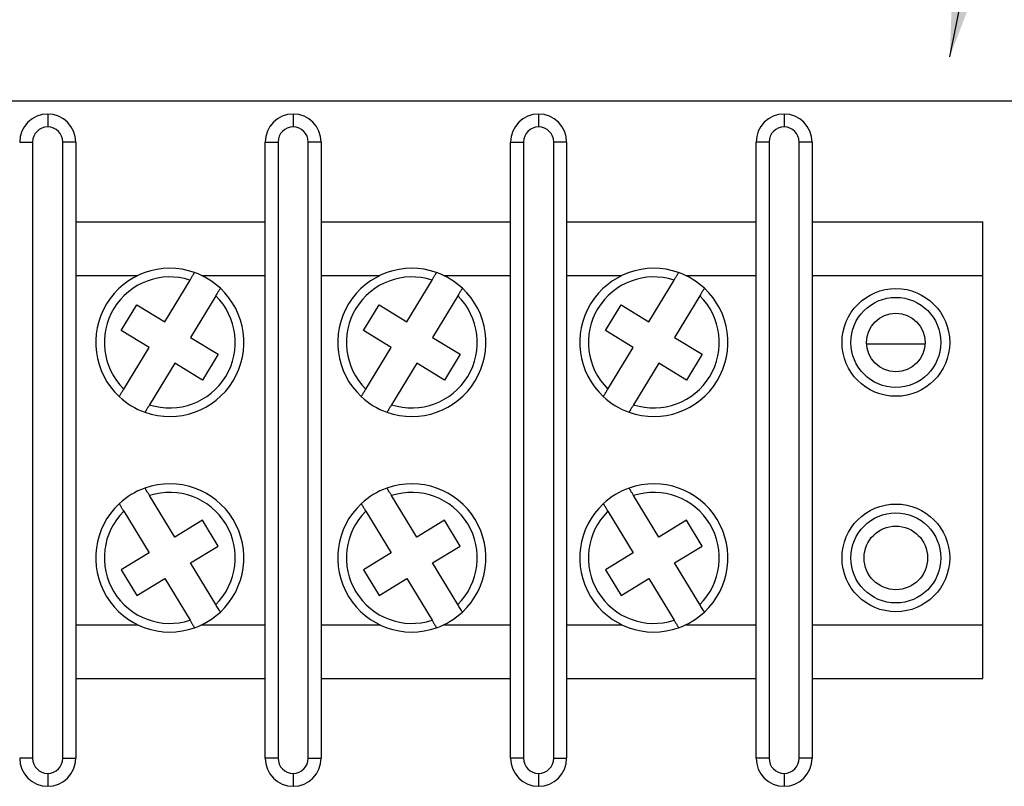
# Paper-space layout '5' of a CAD drawing. Units: inches. Extents: x 0.3 to 21.8, y 0.2 to 16.9.
# Drawn here: x 9.6 to 10.3, y 11.4 to 11.9 of the extents above; entities that cross this region are included whole.
import ezdxf

# ---------------------------------------------------------------- set-up
doc = ezdxf.new("R2010")
doc.units = ezdxf.units.IN
doc.header["$MEASUREMENT"] = 0
doc.styles.get("Standard").update_dxf_attribs({"font": 'GOTHIC.TTF'})
doc.dimstyles.new('SLDDIMSTYLE4', dxfattribs={"dimtxt": 0.18, "dimasz": 0.13, "dimexe": 0, "dimexo": 0.0625, "dimgap": 0, "dimtad": 0, "dimtih": 1, "dimtoh": 1, "dimdec": 0, "dimrnd": 1e-09, "dimzin": 0, "dimdsep": 46, "dimtxsty": 'STANDARD', "dimsah": 1, "dimcen": 0.09, "dimadec": 0, "dimazin": 0, "dimtfac": 0.13, "dimtdec": 0, "dimtofl": 0, "dimtmove": 0, "dimatfit": 3, "dimfxl": 1, "dimfrac": 2, "dimtolj": 1, "dimtzin": 0, "dimarcsym": 0})

psp = doc.layouts.new('5')

# ---------------------------------------------------------------- linework, layer by layer
at = {"color": 7, "linetype": 'Continuous', "lineweight": 25}
for p, q in [((10.84881, 11.82435), (8.84805, 11.82435)), ((9.66819, 11.81587), (9.66819, 11.8073)), ((9.83105, 11.81587), (9.83105, 11.8073)), ((9.9939, 11.81587), (9.9939, 11.8073)), ((10.15676, 11.81587), (10.15676, 11.8073)), ((9.64962, 11.7973), (9.65819, 11.7973)), ((9.65819, 11.7973), (9.65819, 11.38873)), ((9.68676, 11.7973), (9.67819, 11.7973)), ((9.67819, 11.38873), (9.67819, 11.7973)), ((9.68676, 11.7973), (9.68676, 11.38873)), ((9.81248, 11.7973), (9.82105, 11.7973)), ((9.81248, 11.38873), (9.81248, 11.7973)), ((9.82105, 11.7973), (9.82105, 11.38873)), ((9.84962, 11.7973), (9.84105, 11.7973)), ((9.84105, 11.38873), (9.84105, 11.7973)), ((9.84962, 11.7973), (9.84962, 11.38873)), ((9.97533, 11.7973), (9.9839, 11.7973)), ((9.97533, 11.38873), (9.97533, 11.7973)), ((9.9839, 11.7973), (9.9839, 11.38873)), ((10.01248, 11.7973), (10.0039, 11.7973)), ((10.0039, 11.38873), (10.0039, 11.7973)), ((10.01248, 11.7973), (10.01248, 11.38873)), ((10.13819, 11.38873), (10.13819, 11.7973)), ((10.14676, 11.7973), (10.13819, 11.7973)), ((10.14676, 11.7973), (10.14676, 11.38873)), ((10.16676, 11.38873), (10.16676, 11.7973)), ((10.17533, 11.7973), (10.16676, 11.7973)), ((10.17533, 11.7973), (10.17533, 11.38873)), ((9.68676, 11.74444), (9.81248, 11.74444)), ((9.84962, 11.74444), (9.97533, 11.74444)), ((10.01248, 11.74444), (10.13819, 11.74444)), ((10.17533, 11.74444), (10.28862, 11.74444)), ((10.28862, 11.70873), (10.28862, 11.74444)), ((9.68676, 11.70873), (9.72789, 11.70873)), ((9.77049, 11.70873), (9.81248, 11.70873)), ((9.84962, 11.70873), (9.88846, 11.70873)), ((9.93106, 11.70873), (9.97533, 11.70873)), ((10.01248, 11.70873), (10.04903, 11.70873)), ((10.09164, 11.70873), (10.13819, 11.70873)), ((10.17533, 11.70873), (10.28862, 11.70873)), ((10.28862, 11.4773), (10.28862, 11.70873)), ((9.74584, 11.67818), (9.76261, 11.70574)), ((9.90641, 11.67818), (9.92318, 11.70574)), ((10.06699, 11.67818), (10.08375, 11.70574)), ((9.77969, 11.69535), (9.76293, 11.66779)), ((9.94027, 11.69535), (9.9235, 11.66779)), ((10.10084, 11.69535), (10.08407, 11.66779)), ((9.71705, 11.67228), (9.72744, 11.68937)), ((9.72744, 11.68937), (9.74584, 11.67818)), ((9.87762, 11.67228), (9.88801, 11.68937)), ((9.88801, 11.68937), (9.90641, 11.67818)), ((10.03819, 11.67228), (10.04858, 11.68937)), ((10.04858, 11.68937), (10.06699, 11.67818)), ((9.73545, 11.66109), (9.71705, 11.67228)), ((9.76293, 11.66779), (9.78133, 11.6566)), ((9.89602, 11.66109), (9.87762, 11.67228)), ((9.9235, 11.66779), (9.9419, 11.6566)), ((10.05659, 11.66109), (10.03819, 11.67228)), ((10.08407, 11.66779), (10.10248, 11.6566)), ((9.71869, 11.63353), (9.73545, 11.66109)), ((9.87926, 11.63353), (9.89602, 11.66109)), ((10.03983, 11.63353), (10.05659, 11.66109)), ((10.2503, 11.66336), (10.21151, 11.66336)), ((9.78133, 11.6566), (9.77094, 11.63951)), ((9.9419, 11.6566), (9.93151, 11.63951)), ((10.10248, 11.6566), (10.09208, 11.63951)), ((9.75254, 11.6507), (9.73577, 11.62314)), ((9.77094, 11.63951), (9.75254, 11.6507)), ((9.91311, 11.6507), (9.89635, 11.62314)), ((9.93151, 11.63951), (9.91311, 11.6507)), ((10.07368, 11.6507), (10.05692, 11.62314)), ((10.09208, 11.63951), (10.07368, 11.6507)), ((9.75254, 11.53532), (9.73577, 11.56289)), ((9.91311, 11.53532), (9.89635, 11.56289)), ((10.07368, 11.53532), (10.05692, 11.56289)), ((9.71869, 11.5525), (9.73545, 11.52493)), ((9.87926, 11.5525), (9.89602, 11.52493)), ((10.03983, 11.5525), (10.05659, 11.52493)), ((9.77094, 11.54651), (9.75254, 11.53532)), ((9.78133, 11.52943), (9.77094, 11.54651)), ((9.93151, 11.54651), (9.91311, 11.53532)), ((9.9419, 11.52943), (9.93151, 11.54651)), ((10.09208, 11.54651), (10.07368, 11.53532)), ((10.10248, 11.52943), (10.09208, 11.54651)), ((9.73545, 11.52493), (9.71705, 11.51374)), ((9.76293, 11.51824), (9.78133, 11.52943)), ((9.89602, 11.52493), (9.87762, 11.51374)), ((9.9235, 11.51824), (9.9419, 11.52943)), ((10.05659, 11.52493), (10.03819, 11.51374)), ((10.08407, 11.51824), (10.10248, 11.52943)), ((9.77969, 11.49067), (9.76293, 11.51824)), ((9.94027, 11.49067), (9.9235, 11.51824)), ((10.10084, 11.49067), (10.08407, 11.51824)), ((9.71705, 11.51374), (9.72744, 11.49665)), ((9.87762, 11.51374), (9.88801, 11.49665)), ((10.03819, 11.51374), (10.04858, 11.49665)), ((9.72744, 11.49665), (9.74584, 11.50784)), ((9.74584, 11.50784), (9.76261, 11.48028)), ((9.88801, 11.49665), (9.90641, 11.50784)), ((9.90641, 11.50784), (9.92318, 11.48028)), ((10.04858, 11.49665), (10.06699, 11.50784)), ((10.06699, 11.50784), (10.08375, 11.48028)), ((9.68676, 11.4773), (9.72789, 11.4773)), ((9.77049, 11.4773), (9.81248, 11.4773)), ((9.84962, 11.4773), (9.88846, 11.4773)), ((9.93106, 11.4773), (9.97533, 11.4773)), ((10.01248, 11.4773), (10.04903, 11.4773)), ((10.09164, 11.4773), (10.13819, 11.4773)), ((10.17533, 11.4773), (10.28862, 11.4773)), ((10.28862, 11.44158), (10.28862, 11.4773)), ((9.68676, 11.44158), (9.81248, 11.44158)), ((9.84962, 11.44158), (9.97533, 11.44158)), ((10.01248, 11.44158), (10.13819, 11.44158)), ((10.17533, 11.44158), (10.28862, 11.44158)), ((9.65819, 11.38873), (9.64962, 11.38873)), ((9.67819, 11.38873), (9.68676, 11.38873)), ((9.82105, 11.38873), (9.81248, 11.38873)), ((9.84105, 11.38873), (9.84962, 11.38873)), ((9.9839, 11.38873), (9.97533, 11.38873)), ((10.0039, 11.38873), (10.01248, 11.38873)), ((10.14676, 11.38873), (10.13819, 11.38873)), ((10.17533, 11.38873), (10.16676, 11.38873)), ((9.66819, 11.37873), (9.66819, 11.37015)), ((9.83105, 11.37873), (9.83105, 11.37015)), ((9.9939, 11.37873), (9.9939, 11.37015)), ((10.15676, 11.37873), (10.15676, 11.37015))]:
    psp.add_line(p, q, dxfattribs=at)
for centre, radius in [((10.2309, 11.66444), 0.03571), ((10.2309, 11.66444), 0.02986), ((10.2309, 11.66444), 0.01943), ((10.2309, 11.52158), 0.03571), ((10.2309, 11.52158), 0.02986), ((10.2309, 11.52158), 0.02109)]:
    psp.add_circle(centre, radius, dxfattribs=at)
for centre, radius, start, end in [((9.66819, 11.7973), 0.01857, 90, 180), ((9.66819, 11.7973), 0.01857, 0, 90), ((9.83105, 11.7973), 0.01857, 90, 180), ((9.83105, 11.7973), 0.01857, 0, 90), ((9.9939, 11.7973), 0.01857, 90, 180), ((9.9939, 11.7973), 0.01857, 0, 90), ((10.15676, 11.7973), 0.01857, 90, 180), ((10.15676, 11.7973), 0.01857, 0, 90), ((9.66819, 11.7973), 0.01, 90, 180), ((9.66819, 11.7973), 0.01, 0, 90), ((9.83105, 11.7973), 0.01, 90, 180), ((9.83105, 11.7973), 0.01, 0, 90), ((9.9939, 11.7973), 0.01, 90, 180), ((9.9939, 11.7973), 0.01, 0, 90), ((10.15676, 11.7973), 0.01, 90, 180), ((10.15676, 11.7973), 0.01, 0, 90), ((9.74919, 11.66444), 0.04914, 70.43461, 226.95256), ((9.90976, 11.66444), 0.04914, 70.43461, 226.95256), ((10.07033, 11.66444), 0.04914, 70.43461, 226.95256), ((9.74919, 11.66444), 0.04343, 72.00615, 225.38102), ((9.74919, 11.66444), 0.04914, 46.95256, 70.43461), ((9.90976, 11.66444), 0.04343, 72.00615, 225.38102), ((9.90976, 11.66444), 0.04914, 46.95256, 70.43461), ((10.07033, 11.66444), 0.04343, 72.00615, 225.38102), ((10.07033, 11.66444), 0.04914, 46.95256, 70.43461), ((9.74919, 11.66444), 0.04914, 250.43461, 46.95256), ((9.90976, 11.66444), 0.04914, 250.43461, 46.95256), ((10.07033, 11.66444), 0.04914, 250.43461, 46.95256), ((9.74919, 11.66444), 0.04343, 252.00615, 45.38102), ((9.90976, 11.66444), 0.04343, 252.00615, 45.38102), ((10.07033, 11.66444), 0.04343, 252.00615, 45.38102), ((9.74919, 11.66444), 0.04914, 226.95256, 250.43461), ((9.90976, 11.66444), 0.04914, 226.95256, 250.43461), ((10.07033, 11.66444), 0.04914, 226.95256, 250.43461), ((9.74919, 11.52158), 0.04914, 313.04744, 109.56539), ((9.90976, 11.52158), 0.04914, 313.04744, 109.56539), ((10.07033, 11.52158), 0.04914, 313.04744, 109.56539), ((9.74919, 11.52158), 0.04914, 109.56539, 133.04744), ((9.74919, 11.52158), 0.04343, 314.61898, 107.99385), ((9.90976, 11.52158), 0.04914, 109.56539, 133.04744), ((9.90976, 11.52158), 0.04343, 314.61898, 107.99385), ((10.07033, 11.52158), 0.04914, 109.56539, 133.04744), ((10.07033, 11.52158), 0.04343, 314.61898, 107.99385), ((9.74919, 11.52158), 0.04914, 133.04744, 289.56539), ((9.90976, 11.52158), 0.04914, 133.04744, 289.56539), ((10.07033, 11.52158), 0.04914, 133.04744, 289.56539), ((9.74919, 11.52158), 0.04343, 134.61898, 287.99385), ((9.90976, 11.52158), 0.04343, 134.61898, 287.99385), ((10.07033, 11.52158), 0.04343, 134.61898, 287.99385), ((9.74919, 11.52158), 0.04914, 289.56539, 313.04744), ((9.90976, 11.52158), 0.04914, 289.56539, 313.04744), ((10.07033, 11.52158), 0.04914, 289.56539, 313.04744), ((9.66819, 11.38873), 0.01857, 180, 270), ((9.66819, 11.38873), 0.01, 180, 270), ((9.66819, 11.38873), 0.01, 270, 0), ((9.66819, 11.38873), 0.01857, 270, 0), ((9.83105, 11.38873), 0.01857, 180, 270), ((9.83105, 11.38873), 0.01, 180, 270), ((9.83105, 11.38873), 0.01, 270, 0), ((9.83105, 11.38873), 0.01857, 270, 0), ((9.9939, 11.38873), 0.01857, 180, 270), ((9.9939, 11.38873), 0.01, 180, 270), ((9.9939, 11.38873), 0.01, 270, 0), ((9.9939, 11.38873), 0.01857, 270, 0), ((10.15676, 11.38873), 0.01857, 180, 270), ((10.15676, 11.38873), 0.01, 180, 270), ((10.15676, 11.38873), 0.01, 270, 0), ((10.15676, 11.38873), 0.01857, 270, 0)]:
    psp.add_arc(centre, radius, start, end, dxfattribs=at)
for points, knots in [([(9.76261, 11.70574), (9.7627, 11.7059), (9.76297, 11.70634), (9.76341, 11.70706), (9.7639, 11.70788), (9.76437, 11.70864), (9.76477, 11.7093), (9.76511, 11.70986), (9.76537, 11.71028), (9.76555, 11.71058), (9.76564, 11.71073), (9.76564, 11.71074), (9.76565, 11.71075)], [0, 0, 0, 0, 0.059555, 0.170019, 0.283753, 0.39298, 0.505511, 0.61237, 0.72247, 0.82693, 0.934516, 1, 1, 1, 1]), ([(9.92318, 11.70574), (9.92327, 11.7059), (9.92354, 11.70634), (9.92398, 11.70706), (9.92448, 11.70788), (9.92494, 11.70864), (9.92534, 11.7093), (9.92568, 11.70986), (9.92594, 11.71028), (9.92612, 11.71058), (9.92621, 11.71073), (9.92622, 11.71074), (9.92622, 11.71075)], [0, 0, 0, 0, 0.059555, 0.170019, 0.283753, 0.39298, 0.505511, 0.61237, 0.72247, 0.82693, 0.934516, 1, 1, 1, 1]), ([(10.08375, 11.70574), (10.08384, 11.7059), (10.08411, 11.70634), (10.08455, 11.70706), (10.08505, 11.70788), (10.08551, 11.70864), (10.08591, 11.7093), (10.08625, 11.70986), (10.08651, 11.71028), (10.08669, 11.71058), (10.08678, 11.71073), (10.08679, 11.71074), (10.08679, 11.71075)], [0, 0, 0, 0, 0.0595548, 0.170019, 0.2837531, 0.3929799, 0.505511, 0.6123703, 0.7224701, 0.8269302, 0.934516, 1, 1, 1, 1]), ([(9.78274, 11.70035), (9.78273, 11.70034), (9.78271, 11.70031), (9.78258, 11.7001), (9.78238, 11.69977), (9.78211, 11.69932), (9.78177, 11.69876), (9.78137, 11.69811), (9.78092, 11.69737), (9.78036, 11.69645), (9.77994, 11.69576), (9.77969, 11.69535)], [0, 0, 0, 0, 0.102767, 0.20853, 0.311409, 0.417226, 0.521011, 0.627693, 0.733577, 0.8424, 1, 1, 1, 1]), ([(9.94331, 11.70035), (9.9433, 11.70034), (9.94328, 11.70031), (9.94316, 11.7001), (9.94295, 11.69977), (9.94268, 11.69932), (9.94234, 11.69876), (9.94194, 11.69811), (9.94149, 11.69737), (9.94093, 11.69645), (9.94051, 11.69576), (9.94027, 11.69535)], [0, 0, 0, 0, 0.102767, 0.20853, 0.311409, 0.417226, 0.521011, 0.627693, 0.733577, 0.8424, 1, 1, 1, 1]), ([(10.10388, 11.70035), (10.10387, 11.70034), (10.10385, 11.70031), (10.10373, 11.7001), (10.10353, 11.69977), (10.10325, 11.69932), (10.10291, 11.69876), (10.10251, 11.69811), (10.10206, 11.69737), (10.10151, 11.69645), (10.10109, 11.69576), (10.10084, 11.69535)], [0, 0, 0, 0, 0.102767, 0.20853, 0.311409, 0.417226, 0.521011, 0.627693, 0.733577, 0.8424, 1, 1, 1, 1]), ([(9.71565, 11.62853), (9.71565, 11.62854), (9.71567, 11.62857), (9.7158, 11.62878), (9.716, 11.62911), (9.71627, 11.62956), (9.71661, 11.63012), (9.71701, 11.63077), (9.71746, 11.63151), (9.71802, 11.63243), (9.71844, 11.63312), (9.71869, 11.63353)], [0, 0, 0, 0, 0.102767, 0.20853, 0.311409, 0.417226, 0.521011, 0.627693, 0.733577, 0.8424, 1, 1, 1, 1]), ([(9.87622, 11.62853), (9.87622, 11.62854), (9.87624, 11.62857), (9.87637, 11.62878), (9.87657, 11.62911), (9.87684, 11.62956), (9.87719, 11.63012), (9.87758, 11.63077), (9.87803, 11.63151), (9.87859, 11.63243), (9.87901, 11.63312), (9.87926, 11.63353)], [0, 0, 0, 0, 0.102767, 0.20853, 0.311409, 0.417226, 0.521011, 0.627693, 0.733577, 0.8424, 1, 1, 1, 1]), ([(10.03679, 11.62853), (10.0368, 11.62854), (10.03681, 11.62857), (10.03694, 11.62878), (10.03714, 11.62911), (10.03742, 11.62956), (10.03776, 11.63012), (10.03815, 11.63077), (10.0386, 11.63151), (10.03916, 11.63243), (10.03958, 11.63312), (10.03983, 11.63353)], [0, 0, 0, 0, 0.102767, 0.20853, 0.311409, 0.417226, 0.521011, 0.627693, 0.733577, 0.8424, 1, 1, 1, 1]), ([(9.73577, 11.62314), (9.73568, 11.62298), (9.73541, 11.62254), (9.73497, 11.62182), (9.73448, 11.621), (9.73401, 11.62024), (9.73361, 11.61958), (9.73327, 11.61902), (9.73301, 11.6186), (9.73283, 11.6183), (9.73275, 11.61815), (9.73274, 11.61814), (9.73273, 11.61813)], [0, 0, 0, 0, 0.059555, 0.170019, 0.283753, 0.39298, 0.505511, 0.61237, 0.72247, 0.82693, 0.934516, 1, 1, 1, 1]), ([(9.89635, 11.62314), (9.89625, 11.62298), (9.89599, 11.62254), (9.89554, 11.62182), (9.89505, 11.621), (9.89459, 11.62024), (9.89419, 11.61958), (9.89385, 11.61902), (9.89359, 11.6186), (9.8934, 11.6183), (9.89332, 11.61815), (9.89331, 11.61814), (9.8933, 11.61813)], [0, 0, 0, 0, 0.059555, 0.170019, 0.283753, 0.39298, 0.505511, 0.61237, 0.72247, 0.82693, 0.934516, 1, 1, 1, 1]), ([(10.05692, 11.62314), (10.05682, 11.62298), (10.05656, 11.62254), (10.05612, 11.62182), (10.05562, 11.621), (10.05516, 11.62024), (10.05476, 11.61958), (10.05442, 11.61902), (10.05416, 11.6186), (10.05398, 11.6183), (10.05389, 11.61815), (10.05388, 11.61814), (10.05388, 11.61813)], [0, 0, 0, 0, 0.059555, 0.170019, 0.283753, 0.39298, 0.505511, 0.61237, 0.72247, 0.82693, 0.934516, 1, 1, 1, 1]), ([(9.73577, 11.56289), (9.73568, 11.56304), (9.73524, 11.56377), (9.73445, 11.56506), (9.73358, 11.5665), (9.73298, 11.56749), (9.73275, 11.56786), (9.73274, 11.56788), (9.73273, 11.56789)], [0, 0, 0, 0, 0.059748, 0.283854, 0.505502, 0.722353, 0.934304, 1, 1, 1, 1]), ([(9.89635, 11.56289), (9.89625, 11.56304), (9.89581, 11.56377), (9.89503, 11.56506), (9.89415, 11.5665), (9.89355, 11.56749), (9.89332, 11.56786), (9.89331, 11.56788), (9.8933, 11.56789)], [0, 0, 0, 0, 0.059748, 0.283854, 0.505502, 0.722353, 0.934304, 1, 1, 1, 1]), ([(10.05692, 11.56289), (10.05682, 11.56304), (10.05638, 11.56377), (10.0556, 11.56506), (10.05472, 11.5665), (10.05412, 11.56749), (10.05389, 11.56786), (10.05388, 11.56788), (10.05388, 11.56789)], [0, 0, 0, 0, 0.059748, 0.283854, 0.505502, 0.722353, 0.934304, 1, 1, 1, 1]), ([(9.71565, 11.5575), (9.71565, 11.55748), (9.71567, 11.55746), (9.7158, 11.55725), (9.716, 11.55692), (9.71627, 11.55646), (9.71661, 11.5559), (9.71701, 11.55525), (9.71746, 11.55451), (9.71802, 11.55359), (9.71844, 11.5529), (9.71869, 11.5525)], [0, 0, 0, 0, 0.102767, 0.20853, 0.311409, 0.417226, 0.521011, 0.627693, 0.733577, 0.8424, 1, 1, 1, 1]), ([(9.87622, 11.5575), (9.87622, 11.55748), (9.87624, 11.55746), (9.87637, 11.55725), (9.87657, 11.55692), (9.87684, 11.55646), (9.87719, 11.5559), (9.87758, 11.55525), (9.87803, 11.55451), (9.87859, 11.55359), (9.87901, 11.5529), (9.87926, 11.5525)], [0, 0, 0, 0, 0.102767, 0.20853, 0.311409, 0.417226, 0.521011, 0.627693, 0.733577, 0.8424, 1, 1, 1, 1]), ([(10.03679, 11.5575), (10.0368, 11.55748), (10.03681, 11.55746), (10.03694, 11.55725), (10.03714, 11.55692), (10.03742, 11.55646), (10.03776, 11.5559), (10.03815, 11.55525), (10.0386, 11.55451), (10.03916, 11.55359), (10.03958, 11.5529), (10.03983, 11.5525)], [0, 0, 0, 0, 0.102767, 0.20853, 0.311409, 0.417226, 0.521011, 0.627693, 0.733577, 0.8424, 1, 1, 1, 1]), ([(9.78274, 11.48567), (9.7827, 11.48572), (9.78264, 11.48583), (9.78213, 11.48666), (9.78139, 11.48789), (9.78053, 11.4893), (9.77994, 11.49026), (9.77969, 11.49067)], [0, 0, 0, 0, 0.208394, 0.41697, 0.627333, 0.841939, 1, 1, 1, 1]), ([(9.94331, 11.48567), (9.94327, 11.48572), (9.94321, 11.48583), (9.9427, 11.48666), (9.94196, 11.48789), (9.9411, 11.4893), (9.94051, 11.49026), (9.94027, 11.49067)], [0, 0, 0, 0, 0.208394, 0.41697, 0.627333, 0.841939, 1, 1, 1, 1]), ([(10.10388, 11.48567), (10.10385, 11.48572), (10.10378, 11.48583), (10.10328, 11.48666), (10.10253, 11.48789), (10.10167, 11.4893), (10.10109, 11.49026), (10.10084, 11.49067)], [0, 0, 0, 0, 0.208394, 0.41697, 0.627333, 0.841939, 1, 1, 1, 1]), ([(9.76261, 11.48028), (9.7627, 11.48012), (9.76297, 11.47968), (9.76341, 11.47896), (9.7639, 11.47814), (9.76437, 11.47738), (9.76477, 11.47672), (9.76511, 11.47617), (9.76537, 11.47574), (9.76555, 11.47544), (9.76564, 11.4753), (9.76564, 11.47528), (9.76565, 11.47528)], [0, 0, 0, 0, 0.059555, 0.170019, 0.283753, 0.39298, 0.505511, 0.61237, 0.72247, 0.82693, 0.934516, 1, 1, 1, 1]), ([(9.92318, 11.48028), (9.92327, 11.48012), (9.92354, 11.47968), (9.92398, 11.47896), (9.92448, 11.47814), (9.92494, 11.47738), (9.92534, 11.47672), (9.92568, 11.47617), (9.92594, 11.47574), (9.92612, 11.47544), (9.92621, 11.4753), (9.92622, 11.47528), (9.92622, 11.47528)], [0, 0, 0, 0, 0.0595548, 0.170019, 0.2837531, 0.3929799, 0.505511, 0.6123703, 0.7224701, 0.8269302, 0.934516, 1, 1, 1, 1]), ([(10.08375, 11.48028), (10.08384, 11.48012), (10.08411, 11.47968), (10.08455, 11.47896), (10.08505, 11.47814), (10.08551, 11.47738), (10.08591, 11.47672), (10.08625, 11.47617), (10.08651, 11.47574), (10.08669, 11.47544), (10.08678, 11.4753), (10.08679, 11.47528), (10.08679, 11.47528)], [0, 0, 0, 0, 0.059555, 0.170019, 0.283753, 0.39298, 0.505511, 0.61237, 0.72247, 0.82693, 0.934516, 1, 1, 1, 1])]:
    psp.add_open_spline(points, degree=3, knots=knots, dxfattribs=at)

# ---------------------------------------------------------------- leaders
at = {"color": 7, "linetype": 'Continuous', "lineweight": 0}
psp.add_leader([(10.26669, 11.85375), (10.92748, 15.11144), (11.17354, 15.11144)], dimstyle='SLDDIMSTYLE4', dxfattribs=at)

doc.saveas('drawing.dxf')
